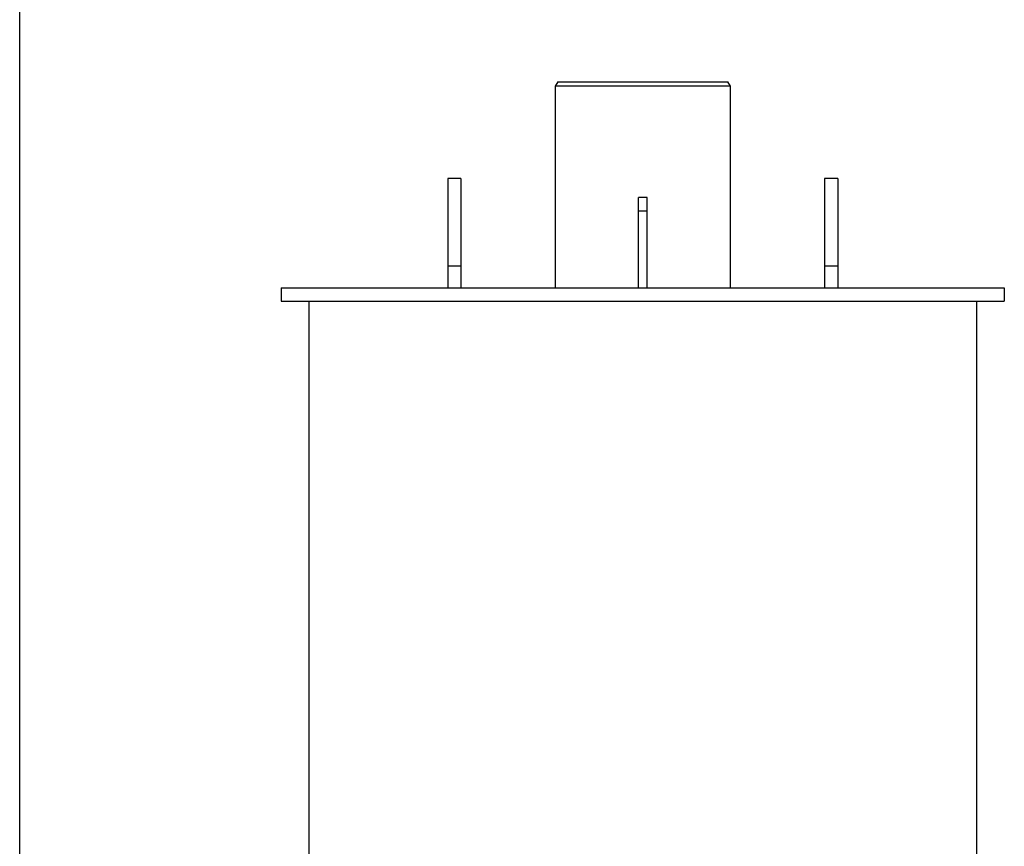
# Model space of a CAD drawing. Units: millimetres. Extents: x 8 to 201, y 4 to 288.
# Drawn here: x 21 to 66, y 124 to 162 of the extents above; entities that cross this region are included whole.
import ezdxf

# ---------------------------------------------------------------- set-up
doc = ezdxf.new("R2010")
doc.units = ezdxf.units.MM

msp = doc.modelspace()

# ---------------------------------------------------------------- linework, layer by layer
at = {"color": 7, "linetype": 'Continuous', "lineweight": 25}
for p, q in [((21, 4), (21, 288)), ((45.55781, 159.20559), (45.44234, 159.00559)), ((45.55781, 159.20559), (49.77204, 159.20559)), ((49.77204, 159.20559), (53.32687, 159.20559)), ((53.44234, 159.00559), (53.32687, 159.20559)), ((45.44234, 159.00559), (45.44234, 149.80559)), ((49.78184, 159.00559), (45.44234, 159.00559)), ((53.44234, 159.00559), (49.78184, 159.00559)), ((53.44234, 149.80559), (53.44234, 159.00559)), ((41.14234, 154.80559), (40.54234, 154.80559)), ((40.54234, 154.80559), (40.54234, 150.80559)), ((41.14234, 154.80559), (41.14234, 150.80559)), ((58.34234, 154.80559), (57.74234, 154.80559)), ((57.74234, 154.80559), (57.74234, 150.80559)), ((58.34234, 154.80559), (58.34234, 150.80559)), ((49.64234, 153.93575), (49.24234, 153.93575)), ((49.24234, 153.32067), (49.24234, 153.93575)), ((49.64234, 153.32067), (49.64234, 153.93575)), ((49.24234, 153.32067), (49.64234, 153.32067)), ((49.24234, 149.80559), (49.24234, 153.32067)), ((49.64234, 149.80559), (49.64234, 153.32067)), ((41.14234, 150.80559), (40.54234, 150.80559)), ((40.54234, 150.80559), (40.54234, 149.80559)), ((41.14234, 150.80559), (41.14234, 149.80559)), ((58.34234, 150.80559), (57.74234, 150.80559)), ((57.74234, 150.80559), (57.74234, 149.80559)), ((58.34234, 150.80559), (58.34234, 149.80559)), ((32.94234, 149.80559), (32.94234, 149.20559)), ((32.94234, 149.80559), (65.94234, 149.80559)), ((65.94234, 149.80559), (65.94234, 149.20559)), ((32.94234, 149.20559), (65.94234, 149.20559)), ((34.19234, 149.20559), (34.19234, 87.20559)), ((64.69234, 87.20559), (64.69234, 149.20559))]:
    msp.add_line(p, q, dxfattribs=at)

doc.saveas('drawing.dxf')
